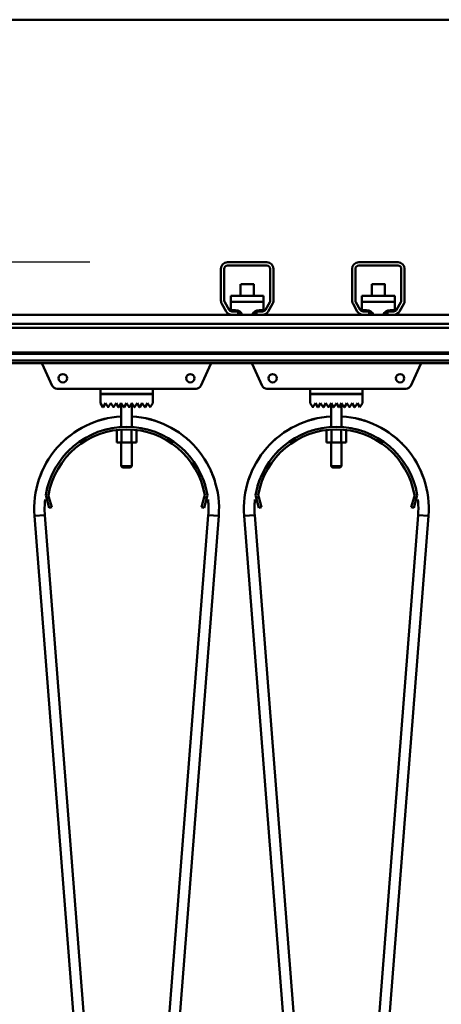
# Model space of a CAD drawing. Units: millimetres. Extents: x 0 to 23760, y 0 to 16800.
# Drawn here: x 12252 to 12574, y 13065 to 13816 of the extents above; entities that cross this region are included whole.
import ezdxf

# ---------------------------------------------------------------- set-up
doc = ezdxf.new("R2010")
doc.units = ezdxf.units.MM
doc.header["$MEASUREMENT"] = 0
doc.layers.add('(1) Shape lines', color=7, linetype='Continuous', lineweight=35)
doc.layers.add('(6) Dimensions', color=7, linetype='Continuous', lineweight=35)
doc.styles.add('Arial', font='ARIAL.TTF')
doc.dimstyles.new('Vertex Style', dxfattribs={"dimscale": 40, "dimtxt": 0.18, "dimasz": 3.6, "dimexe": 1.8, "dimexo": 0.0625, "dimgap": 1.7, "dimtad": 1, "dimdec": 1, "dimdsep": 46, "dimtxsty": 'Arial', "dimblk1": 'CLOSED', "dimblk2": 'CLOSED', "dimsah": 1, "dimcen": 0.09, "dimdle": 1.8, "dimclrd": 9, "dimclre": 9, "dimadec": 1, "dimazin": 2, "dimtfac": 0.65, "dimtdec": 4, "dimtmove": 0, "dimatfit": 3, "dimfxl": 0, "dimtolj": 1, "dimtzin": 0, "dimlwd": 25, "dimlwe": 25, "dimarcsym": 0})

# ---------------------------------------------------------------- blocks, each defined once
blk = doc.blocks.new('_Closed')
at = {"color": 0, "linetype": 'ByBlock', "lineweight": -2}
for p, q in [((-1, 0.166667), (0, 0)), ((-1, 0.166667), (-1, -0.166667)), ((0, 0), (-1, -0.166667)), ((0, 0), (-1, 0))]:
    blk.add_line(p, q, dxfattribs=at)
blk = doc.blocks.new('*D57')
at = {"layer": '(6) Dimensions', "color": 9, "lineweight": 25}
for p, q in [((13709.9, 13815.9), (10339.9, 13815.9)), ((10411.9, 11881.9), (10411.9, 13671.9)), ((9452.9, 11737.9), (10483.9, 11737.9))]:
    blk.add_line(p, q, dxfattribs=at)
at = {"layer": 'Defpoints', "color": 0}
for p in [(10411.9, 13815.9), (13829.9, 13815.9), (9332.9, 11737.9)]:
    blk.add_point(p, dxfattribs=at)
at = {"layer": '(6) Dimensions', "color": 9, "lineweight": 25, "xscale": 144, "yscale": 144, "zscale": 144}
for p, rotation in [((10411.9, 13815.9), 90), ((10411.9, 11737.9), 270)]:
    blk.add_blockref('_Closed', p, dxfattribs=dict(at, rotation=rotation))
at = {"layer": '(6) Dimensions', "color": 0, "lineweight": 35, "insert": (10279.18, 12776.9), "char_height": 140, "attachment_point": 5, "rotation": 90, "style": 'Arial'}
blk.add_mtext('\\A1;2078', dxfattribs=at)
blk = doc.blocks.new('*D69')
at = {"layer": '(6) Dimensions', "color": 9, "lineweight": 25}
for p, q in [((1910.1, 13815.9), (1910.1, 14635.55)), ((1910.1, 13959.9), (1910.1, 14103.9)), ((2599.1, 13815.9), (1838.1, 13815.9)), ((1910.1, 13815.9), (1910.1, 13630.9)), ((12305.9, 13630.9), (1838.1, 13630.9)), ((1910.1, 13486.9), (1910.1, 13342.9))]:
    blk.add_line(p, q, dxfattribs=at)
at = {"layer": 'Defpoints', "color": 0}
for p in [(2719.1, 13815.9), (1909.23, 13630.9), (12425.9, 13630.9)]:
    blk.add_point(p, dxfattribs=at)
at = {"layer": '(6) Dimensions', "color": 9, "lineweight": 25, "xscale": 144, "yscale": 144, "zscale": 144}
for p, rotation in [((1910.1, 13815.9), 270), ((1910.1, 13630.9), 90)]:
    blk.add_blockref('_Closed', p, dxfattribs=dict(at, rotation=rotation))
at = {"layer": '(6) Dimensions', "color": 0, "lineweight": 35, "insert": (1777.38, 14425.9), "char_height": 140, "attachment_point": 5, "rotation": 90, "style": 'Arial'}
blk.add_mtext('\\A1;185', dxfattribs=at)
blk = doc.blocks.new('*D70')
at = {"layer": '(6) Dimensions', "color": 9, "lineweight": 25}
for p, q in [((12305.9, 13630.9), (1838.1, 13630.9)), ((1910.1, 12855.9), (1910.1, 13486.9)), ((2599.1, 12711.9), (1838.1, 12711.9))]:
    blk.add_line(p, q, dxfattribs=at)
at = {"layer": 'Defpoints', "color": 0}
for p in [(1910.1, 13630.9), (12425.9, 13630.9), (2719.1, 12711.9)]:
    blk.add_point(p, dxfattribs=at)
at = {"layer": '(6) Dimensions', "color": 9, "lineweight": 25, "xscale": 144, "yscale": 144, "zscale": 144}
for p, rotation in [((1910.1, 13630.9), 90), ((1910.1, 12711.9), 270)]:
    blk.add_blockref('_Closed', p, dxfattribs=dict(at, rotation=rotation))
at = {"layer": '(6) Dimensions', "color": 0, "lineweight": 35, "insert": (1777.38, 13171.4), "char_height": 140, "attachment_point": 5, "rotation": 90, "style": 'Arial'}
blk.add_mtext('\\A1;919', dxfattribs=at)
blk = doc.blocks.new('*D75')
at = {"layer": '(6) Dimensions', "color": 9, "lineweight": 25}
for p, q in [((13620.9, 12831.9), (13620.9, 14587.9)), ((13829.9, 13935.9), (13829.9, 14587.9)), ((13620.9, 14515.9), (12495, 14515.9)), ((13476.9, 14515.9), (13332.9, 14515.9)), ((13829.9, 14515.9), (13620.9, 14515.9)), ((13973.9, 14515.9), (14117.9, 14515.9))]:
    blk.add_line(p, q, dxfattribs=at)
at = {"layer": 'Defpoints', "color": 0}
for p in [(13620.9, 14515.9), (13829.9, 13815.9), (13620.9, 12711.9)]:
    blk.add_point(p, dxfattribs=at)
at = {"layer": '(6) Dimensions', "color": 9, "lineweight": 25, "xscale": 144, "yscale": 144, "zscale": 144}
blk.add_blockref('_Closed', (13620.9, 14515.9), dxfattribs=at)
at = {"layer": '(6) Dimensions', "color": 9, "lineweight": 25, "xscale": 144, "yscale": 144, "zscale": 144, "rotation": 180}
blk.add_blockref('_Closed', (13829.9, 14515.9), dxfattribs=at)
at = {"layer": '(6) Dimensions', "color": 0, "lineweight": 35, "insert": (12913.95, 14648.62), "char_height": 140, "attachment_point": 5, "style": 'Arial'}
blk.add_mtext('\\A1;MIN 209', dxfattribs=at)
blk = doc.blocks.new('*D76')
at = {"layer": '(6) Dimensions', "color": 9, "lineweight": 25}
for p, q in [((2719.1, 13935.9), (2719.1, 14887.9)), ((13620.9, 13935.9), (13620.9, 14887.9)), ((2863.1, 14815.9), (13476.9, 14815.9))]:
    blk.add_line(p, q, dxfattribs=at)
at = {"layer": 'Defpoints', "color": 0}
for p in [(13620.9, 14815.9), (2719.1, 13815.9), (13620.9, 13815.9)]:
    blk.add_point(p, dxfattribs=at)
at = {"layer": '(6) Dimensions', "color": 9, "lineweight": 25, "xscale": 144, "yscale": 144, "zscale": 144, "rotation": 180}
blk.add_blockref('_Closed', (2719.1, 14815.9), dxfattribs=at)
at = {"layer": '(6) Dimensions', "color": 9, "lineweight": 25, "xscale": 144, "yscale": 144, "zscale": 144}
blk.add_blockref('_Closed', (13620.9, 14815.9), dxfattribs=at)
at = {"layer": '(6) Dimensions', "color": 0, "lineweight": 35, "insert": (7960.9, 14949.53), "char_height": 140, "attachment_point": 5, "style": 'Arial'}
blk.add_mtext('\\A1;SPAN 22500', dxfattribs=at)
blk = doc.blocks.new('MACRO_11_8d093558-02ea-4000-af9a-c82fe3a5d8e3')
at = {"layer": '(1) Shape lines', "color": 7, "linetype": 'Continuous', "lineweight": 50, "ltscale": 120}
for p, q in [((-0.1, 5404), (-8000, 5404)), ((-1424.1, 5189.7), (-1424.1, 5214)), ((-1421.6, 5214), (-1421.6, 5189.7)), ((-1419.1, 5219), (-1389.1, 5219)), ((-1389.1, 5216.5), (-1419.1, 5216.5)), ((-1386.6, 5189.7), (-1386.6, 5214)), ((-1384.1, 5214), (-1384.1, 5189.7)), ((-1324.1, 5189.7), (-1324.1, 5214)), ((-1321.6, 5214), (-1321.6, 5189.7)), ((-1319.1, 5219), (-1289.1, 5219)), ((-1289.1, 5216.5), (-1319.1, 5216.5)), ((-1286.6, 5189.7), (-1286.6, 5214)), ((-1284.1, 5214), (-1284.1, 5189.7)), ((-1409.1, 5193.3), (-1409.1, 5202.17)), ((-1409.1, 5193.3), (-1409.1, 5202.17)), ((-1399.1, 5202.17), (-1399.1, 5193.3)), ((-1399.1, 5202.17), (-1399.1, 5193.3)), ((-1309.1, 5193.3), (-1309.1, 5202.17)), ((-1309.1, 5193.3), (-1309.1, 5202.17)), ((-1299.1, 5202.17), (-1299.1, 5193.3)), ((-1299.1, 5202.17), (-1299.1, 5193.3)), ((-1416.6, 5193.3), (-1416.6, 5188.68)), ((-1416.6, 5193.3), (-1391.6, 5193.3)), ((-1391.6, 5188.68), (-1391.6, 5193.3)), ((-1316.6, 5193.3), (-1316.6, 5188.68)), ((-1316.6, 5193.3), (-1291.6, 5193.3)), ((-1291.6, 5188.68), (-1291.6, 5193.3)), ((-1420.14, 5181.5), (-1423.43, 5187.2)), ((-1421.27, 5188.45), (-1417.97, 5182.75)), ((-1416.6, 5188.68), (-1391.6, 5188.68)), ((-1416.6, 5188.68), (-1416.6, 5182.56)), ((-1416.6, 5181.64), (-1416.6, 5182.56)), ((-1416.6, 5182.56), (-1413.1, 5182.56)), ((-1395.1, 5182.56), (-1391.6, 5182.56)), ((-1391.6, 5182.56), (-1391.6, 5188.68)), ((-1391.6, 5181.64), (-1391.6, 5182.56)), ((-1390.23, 5182.75), (-1386.93, 5188.45)), ((-1384.77, 5187.2), (-1388.06, 5181.5)), ((-1320.14, 5181.5), (-1323.43, 5187.2)), ((-1321.27, 5188.45), (-1317.97, 5182.75)), ((-1316.6, 5188.68), (-1291.6, 5188.68)), ((-1316.6, 5188.68), (-1316.6, 5182.56)), ((-1316.6, 5181.64), (-1316.6, 5182.56)), ((-1316.6, 5182.56), (-1313.1, 5182.56)), ((-1295.1, 5182.56), (-1291.6, 5182.56)), ((-1291.6, 5182.56), (-1291.6, 5188.68)), ((-1291.6, 5181.64), (-1291.6, 5182.56)), ((-1290.23, 5182.75), (-1286.93, 5188.45)), ((-1284.77, 5187.2), (-1288.06, 5181.5)), ((-1415.81, 5179), (-2289.1, 5179)), ((-1415.81, 5181.5), (-1411.1, 5181.5)), ((-1411.1, 5179), (-1415.81, 5179)), ((-1411.1, 5181.5), (-1409.82, 5181.5)), ((-1411.1, 5181.5), (-1411.1, 5179)), ((-1397.1, 5179), (-1411.1, 5179)), ((-1409.1, 5180.65), (-1409.1, 5180.91)), ((-1409.1, 5180.65), (-1409.1, 5180.91)), ((-1399.1, 5180.91), (-1399.1, 5180.65)), ((-1399.1, 5180.91), (-1399.1, 5180.65)), ((-1398.38, 5181.5), (-1397.1, 5181.5)), ((-1397.1, 5181.5), (-1392.39, 5181.5)), ((-1397.1, 5179), (-1397.1, 5181.5)), ((-1392.39, 5179), (-1397.1, 5179)), ((-1315.81, 5179), (-1392.39, 5179)), ((-1315.81, 5181.5), (-1311.1, 5181.5)), ((-1311.1, 5179), (-1315.81, 5179)), ((-1311.1, 5181.5), (-1309.82, 5181.5)), ((-1311.1, 5181.5), (-1311.1, 5179)), ((-1297.1, 5179), (-1311.1, 5179)), ((-1309.1, 5180.65), (-1309.1, 5180.91)), ((-1309.1, 5180.65), (-1309.1, 5180.91)), ((-1299.1, 5180.91), (-1299.1, 5180.65)), ((-1299.1, 5180.91), (-1299.1, 5180.65)), ((-1298.38, 5181.5), (-1297.1, 5181.5)), ((-1297.1, 5181.5), (-1292.39, 5181.5)), ((-1297.1, 5179), (-1297.1, 5181.5)), ((-1292.39, 5179), (-1297.1, 5179)), ((-1120.81, 5179), (-1292.39, 5179)), ((-634.1, 5172), (-2284.1, 5172)), ((-634.1, 5169), (-2284.1, 5169)), ((-634.1, 5150.25), (-2284.1, 5150.25)), ((-634.1, 5149.22), (-2284.1, 5149.22)), ((-634.1, 5143.97), (-2284.1, 5143.97)), ((-634.1, 5142), (-2284.1, 5142)), ((-1552.79, 5124.84), (-1560.43, 5141.55)), ((-1431.77, 5141.55), (-1439.41, 5124.84)), ((-1392.79, 5124.84), (-1400.43, 5141.55)), ((-1271.77, 5141.55), (-1279.41, 5124.84)), ((-1516.1, 5122.5), (-1549.15, 5122.5)), ((-1516.1, 5122.5), (-1476.1, 5122.5)), ((-1516.1, 5118.5), (-1516.1, 5122.5)), ((-1476.1, 5122.5), (-1476.1, 5118.5)), ((-1443.05, 5122.5), (-1476.1, 5122.5)), ((-1356.1, 5122.5), (-1389.15, 5122.5)), ((-1356.1, 5118.5), (-1356.1, 5122.5)), ((-1356.1, 5122.5), (-1316.1, 5122.5)), ((-1316.1, 5122.5), (-1316.1, 5118.5)), ((-1283.05, 5122.5), (-1316.1, 5122.5)), ((-1476.1, 5118.5), (-1516.1, 5118.5)), ((-1516.1, 5118.4), (-1476.1, 5118.4)), ((-1516.1, 5111.4), (-1516.1, 5118.4)), ((-1500.1, 5118.4), (-1500.1, 5118.5)), ((-1500.1, 5118.4), (-1500.1, 5118.5)), ((-1492.1, 5118.5), (-1492.1, 5118.4)), ((-1492.1, 5118.5), (-1492.1, 5118.4)), ((-1476.1, 5118.4), (-1476.1, 5111.4)), ((-1316.1, 5118.5), (-1356.1, 5118.5)), ((-1356.1, 5118.4), (-1316.1, 5118.4)), ((-1356.1, 5111.4), (-1356.1, 5118.4)), ((-1340.1, 5118.4), (-1340.1, 5118.5)), ((-1340.1, 5118.4), (-1340.1, 5118.5)), ((-1332.1, 5118.5), (-1332.1, 5118.4)), ((-1332.1, 5118.5), (-1332.1, 5118.4)), ((-1316.1, 5118.4), (-1316.1, 5111.4)), ((-1514.18, 5108.52), (-1516.1, 5111.4)), ((-1512.1, 5111.4), (-1514.02, 5108.52)), ((-1510.18, 5108.52), (-1512.1, 5111.4)), ((-1508.1, 5111.4), (-1510.02, 5108.52)), ((-1506.18, 5108.52), (-1508.1, 5111.4)), ((-1504.1, 5111.4), (-1506.02, 5108.52)), ((-1502.18, 5108.52), (-1504.1, 5111.4)), ((-1500.1, 5111.4), (-1502.02, 5108.52)), ((-1498.18, 5108.52), (-1500.1, 5111.4)), ((-1500.1, 5093.37), (-1500.1, 5111.4)), ((-1496.1, 5111.4), (-1498.02, 5108.52)), ((-1494.18, 5108.52), (-1496.1, 5111.4)), ((-1492.1, 5111.4), (-1494.02, 5108.52)), ((-1490.18, 5108.52), (-1492.1, 5111.4)), ((-1492.1, 5111.4), (-1492.1, 5093.37)), ((-1488.1, 5111.4), (-1490.02, 5108.52)), ((-1486.18, 5108.52), (-1488.1, 5111.4)), ((-1484.1, 5111.4), (-1486.02, 5108.52)), ((-1482.18, 5108.52), (-1484.1, 5111.4)), ((-1480.1, 5111.4), (-1482.02, 5108.52)), ((-1478.1, 5108.4), (-1480.1, 5111.4)), ((-1476.1, 5111.4), (-1478.1, 5108.4)), ((-1354.18, 5108.52), (-1356.1, 5111.4)), ((-1352.1, 5111.4), (-1354.02, 5108.52)), ((-1350.18, 5108.52), (-1352.1, 5111.4)), ((-1348.1, 5111.4), (-1350.02, 5108.52)), ((-1346.18, 5108.52), (-1348.1, 5111.4)), ((-1344.1, 5111.4), (-1346.02, 5108.52)), ((-1342.18, 5108.52), (-1344.1, 5111.4)), ((-1340.1, 5111.4), (-1342.02, 5108.52)), ((-1338.18, 5108.52), (-1340.1, 5111.4)), ((-1340.1, 5093.37), (-1340.1, 5111.4)), ((-1336.1, 5111.4), (-1338.02, 5108.52)), ((-1334.18, 5108.52), (-1336.1, 5111.4)), ((-1332.1, 5111.4), (-1334.02, 5108.52)), ((-1330.18, 5108.52), (-1332.1, 5111.4)), ((-1332.1, 5111.4), (-1332.1, 5093.37)), ((-1328.1, 5111.4), (-1330.02, 5108.52)), ((-1326.18, 5108.52), (-1328.1, 5111.4)), ((-1324.1, 5111.4), (-1326.02, 5108.52)), ((-1322.18, 5108.52), (-1324.1, 5111.4)), ((-1320.1, 5111.4), (-1322.02, 5108.52)), ((-1318.1, 5108.4), (-1320.1, 5111.4)), ((-1316.1, 5111.4), (-1318.1, 5108.4)), ((-1503.61, 5090.97), (-1503.61, 5081.5)), ((-1499.85, 5091.24), (-1499.85, 5081.5)), ((-1492.35, 5091.24), (-1492.35, 5081.5)), ((-1488.59, 5090.97), (-1488.59, 5081.5)), ((-1343.61, 5090.97), (-1343.61, 5081.5)), ((-1339.85, 5091.24), (-1339.85, 5081.5)), ((-1332.35, 5091.24), (-1332.35, 5081.5)), ((-1328.59, 5090.97), (-1328.59, 5081.5)), ((-1503.61, 5081.5), (-1499.85, 5081.5)), ((-1500.1, 5063.5), (-1500.1, 5081.5)), ((-1500.1, 5063.5), (-1500.1, 5081.5)), ((-1499.85, 5081.5), (-1492.35, 5081.5)), ((-1492.35, 5081.5), (-1488.59, 5081.5)), ((-1492.1, 5081.5), (-1492.1, 5063.5)), ((-1492.1, 5081.5), (-1492.1, 5063.5)), ((-1343.61, 5081.5), (-1339.85, 5081.5)), ((-1340.1, 5063.5), (-1340.1, 5081.5)), ((-1340.1, 5063.5), (-1340.1, 5081.5)), ((-1339.85, 5081.5), (-1332.35, 5081.5)), ((-1332.35, 5081.5), (-1328.59, 5081.5)), ((-1332.1, 5081.5), (-1332.1, 5063.5)), ((-1332.1, 5081.5), (-1332.1, 5063.5)), ((-1499.1, 5062.5), (-1500.1, 5063.5)), ((-1499.1, 5062.5), (-1500.1, 5063.5)), ((-1493.12, 5062.5), (-1493.11, 5062.5)), ((-1492.1, 5063.5), (-1493.1, 5062.5)), ((-1492.1, 5063.5), (-1493.1, 5062.5)), ((-1492.11, 5063.5), (-1492.13, 5063.5)), ((-1339.1, 5062.5), (-1340.1, 5063.5)), ((-1339.1, 5062.5), (-1340.1, 5063.5)), ((-1333.12, 5062.5), (-1333.11, 5062.5)), ((-1332.1, 5063.5), (-1333.1, 5062.5)), ((-1332.1, 5063.5), (-1333.1, 5062.5)), ((-1332.11, 5063.5), (-1332.13, 5063.5)), ((-1557.22, 5039.39), (-1557.74, 5041.32)), ((-1555.29, 5039.91), (-1557.22, 5039.39)), ((-1557.22, 5039.39), (-1555.15, 5031.66)), ((-1555.7, 5041.41), (-1555.29, 5039.91)), ((-1553.22, 5032.18), (-1555.29, 5039.91)), ((-1436.91, 5039.91), (-1438.98, 5032.18)), ((-1437.05, 5031.66), (-1434.98, 5039.39)), ((-1436.91, 5039.91), (-1436.5, 5041.41)), ((-1434.98, 5039.39), (-1436.91, 5039.91)), ((-1434.46, 5041.32), (-1434.98, 5039.39)), ((-1397.22, 5039.39), (-1397.74, 5041.32)), ((-1395.29, 5039.91), (-1397.22, 5039.39)), ((-1397.22, 5039.39), (-1395.15, 5031.66)), ((-1395.7, 5041.41), (-1395.29, 5039.91)), ((-1393.22, 5032.18), (-1395.29, 5039.91)), ((-1276.91, 5039.91), (-1278.98, 5032.18)), ((-1277.05, 5031.66), (-1274.98, 5039.39)), ((-1276.91, 5039.91), (-1276.5, 5041.41)), ((-1274.98, 5039.39), (-1276.91, 5039.91)), ((-1274.46, 5041.32), (-1274.98, 5039.39)), ((-1555.15, 5031.66), (-1553.22, 5032.18)), ((-1438.98, 5032.18), (-1437.05, 5031.66)), ((-1395.15, 5031.66), (-1393.22, 5032.18)), ((-1278.98, 5032.18), (-1277.05, 5031.66)), ((-1513.79, 4350.35), (-1566.39, 5025.52)), ((-1558.41, 5026.15), (-1505.81, 4350.98)), ((-1486.39, 4350.98), (-1433.79, 5026.15)), ((-1425.81, 5025.52), (-1478.41, 4350.35)), ((-1353.79, 4350.35), (-1406.39, 5025.52)), ((-1398.41, 5026.15), (-1345.81, 4350.98)), ((-1326.39, 4350.98), (-1273.79, 5026.15)), ((-1265.81, 5025.52), (-1318.41, 4350.35))]:
    blk.add_line(p, q, dxfattribs=at)
for points in [[(-1399.14, 5202.17), (-1399.1, 5202.17), (-1409.06, 5202.17)], [(-1299.14, 5202.17), (-1299.1, 5202.17), (-1309.06, 5202.17)], [(-1500.1, 5063.5), (-1500.1, 5063.5), (-1500.09, 5063.5)], [(-1492.16, 5063.5), (-1500.1, 5063.5), (-1500.04, 5063.5)], [(-1499.04, 5062.5), (-1499.1, 5062.5), (-1493.15, 5062.5)], [(-1499.09, 5062.5), (-1499.1, 5062.5), (-1499.1, 5062.5)], [(-1332.16, 5063.5), (-1340.1, 5063.5), (-1340.04, 5063.5)], [(-1340.1, 5063.5), (-1340.1, 5063.5), (-1340.09, 5063.5)], [(-1339.09, 5062.5), (-1339.1, 5062.5), (-1339.1, 5062.5)], [(-1339.04, 5062.5), (-1339.1, 5062.5), (-1333.15, 5062.5)], [(-1558.41, 5026.15), (-1558.41, 5026.15), (-1566.39, 5025.52)], [(-1558.41, 5026.15), (-1558.41, 5026.15), (-1558.41, 5026.15)], [(-1558.41, 5026.15), (-1558.41, 5026.15), (-1558.41, 5026.15)], [(-1558.41, 5026.15), (-1558.41, 5026.15), (-1558.41, 5026.15)], [(-1558.41, 5026.15), (-1558.41, 5026.15), (-1558.41, 5026.15)], [(-1558.41, 5026.15), (-1558.41, 5026.15), (-1558.41, 5026.15)], [(-1558.41, 5026.15), (-1558.41, 5026.15), (-1558.41, 5026.15)], [(-1558.41, 5026.15), (-1558.41, 5026.15), (-1558.41, 5026.15)], [(-1558.41, 5026.15), (-1558.41, 5026.15), (-1558.41, 5026.15)], [(-1433.79, 5026.15), (-1433.79, 5026.15), (-1433.79, 5026.15)], [(-1433.79, 5026.15), (-1433.79, 5026.15), (-1433.79, 5026.15)], [(-1433.79, 5026.15), (-1433.79, 5026.15), (-1433.79, 5026.15)], [(-1433.79, 5026.15), (-1433.79, 5026.15), (-1433.79, 5026.15)], [(-1433.79, 5026.15), (-1433.79, 5026.15), (-1433.79, 5026.15)], [(-1433.79, 5026.15), (-1433.79, 5026.15), (-1433.79, 5026.15)], [(-1433.79, 5026.15), (-1433.79, 5026.15), (-1425.81, 5025.52)], [(-1433.79, 5026.15), (-1433.79, 5026.15), (-1433.79, 5026.15)], [(-1433.79, 5026.15), (-1433.79, 5026.15), (-1433.79, 5026.15)], [(-1398.41, 5026.15), (-1398.41, 5026.15), (-1406.39, 5025.52)], [(-1398.41, 5026.15), (-1398.41, 5026.15), (-1398.41, 5026.15)], [(-1398.41, 5026.15), (-1398.41, 5026.15), (-1398.41, 5026.15)], [(-1398.41, 5026.15), (-1398.41, 5026.15), (-1398.41, 5026.15)], [(-1398.41, 5026.15), (-1398.41, 5026.15), (-1398.41, 5026.15)], [(-1398.41, 5026.15), (-1398.41, 5026.15), (-1398.41, 5026.15)], [(-1398.41, 5026.15), (-1398.41, 5026.15), (-1398.41, 5026.15)], [(-1398.41, 5026.15), (-1398.41, 5026.15), (-1398.41, 5026.15)], [(-1398.41, 5026.15), (-1398.41, 5026.15), (-1398.41, 5026.15)], [(-1273.79, 5026.15), (-1273.79, 5026.15), (-1273.79, 5026.15)], [(-1273.79, 5026.15), (-1273.79, 5026.15), (-1273.79, 5026.15)], [(-1273.79, 5026.15), (-1273.79, 5026.15), (-1273.79, 5026.15)], [(-1273.79, 5026.15), (-1273.79, 5026.15), (-1273.79, 5026.15)], [(-1273.79, 5026.15), (-1273.79, 5026.15), (-1273.79, 5026.15)], [(-1273.79, 5026.15), (-1273.79, 5026.15), (-1273.79, 5026.15)], [(-1273.79, 5026.15), (-1273.79, 5026.15), (-1273.79, 5026.15)], [(-1273.79, 5026.15), (-1273.79, 5026.15), (-1265.81, 5025.52)], [(-1273.79, 5026.15), (-1273.79, 5026.15), (-1273.79, 5026.15)]]:
    blk.add_lwpolyline(points, dxfattribs=at)
for centre in [(-1544.7, 5130.5), (-1447.5, 5130.5), (-1384.7, 5130.5), (-1287.5, 5130.5)]:
    blk.add_circle(centre, 3.2, dxfattribs=at)
for centre, radius, start, end in [((-1419.1, 5214), 5, 90, 180), ((-1419.1, 5214), 2.5, 90, 180), ((-1389.1, 5214), 5, 0, 90), ((-1389.1, 5214), 2.5, 0, 90), ((-1319.1, 5214), 5, 90, 180), ((-1319.1, 5214), 2.5, 90, 180), ((-1289.1, 5214), 5, 0, 90), ((-1289.1, 5214), 2.5, 0, 90), ((-1419.1, 5189.7), 5, 180, 210), ((-1419.1, 5189.7), 2.5, 180, 210), ((-1389.1, 5189.7), 2.5, 330, 0), ((-1389.1, 5189.7), 5, 330, 0), ((-1319.1, 5189.7), 5, 180, 210), ((-1319.1, 5189.7), 2.5, 180, 210), ((-1289.1, 5189.7), 2.5, 330, 0), ((-1289.1, 5189.7), 5, 330, 0), ((-1415.81, 5184), 2.5, 210, 270), ((-1392.39, 5184), 2.5, 270, 330), ((-1315.81, 5184), 2.5, 210, 270), ((-1292.39, 5184), 2.5, 270, 330), ((-1415.81, 5184), 5, 210, 270), ((-1392.39, 5184), 5, 270, 330), ((-1315.81, 5184), 5, 210, 270), ((-1292.39, 5184), 5, 270, 330), ((-1557.7, 5142.8), 3, 195.52045, 204.56497), ((-1434.5, 5142.8), 3, 335.43503, 344.47955), ((-1397.7, 5142.8), 3, 195.52045, 204.56497), ((-1274.5, 5142.8), 3, 335.43503, 344.47955), ((-1549.15, 5126.5), 4, 204.56497, 270), ((-1443.05, 5126.5), 4, 270, 335.43503), ((-1389.15, 5126.5), 4, 204.56497, 270), ((-1283.05, 5126.5), 4, 270, 335.43503), ((-1514.1, 5108.58), 0.1, 213.69007, 326.30993), ((-1510.1, 5108.58), 0.1, 213.69007, 326.30993), ((-1506.1, 5108.58), 0.1, 213.69007, 326.30993), ((-1502.1, 5108.58), 0.1, 213.69007, 326.30993), ((-1498.1, 5108.58), 0.1, 213.69007, 228.0069), ((-1498.1, 5108.58), 0.1, 213.69007, 326.30993), ((-1498.1, 5108.58), 0.1, 235.69674, 242.16764), ((-1498.1, 5108.58), 0.1, 253.25805, 283.2962), ((-1498.1, 5108.58), 0.1, 291.89162, 297.47806), ((-1498.1, 5108.58), 0.1, 309.31878, 326.30993), ((-1494.1, 5108.58), 0.1, 213.69007, 228.18151), ((-1494.1, 5108.58), 0.1, 213.69007, 326.30993), ((-1494.1, 5108.58), 0.1, 235.81938, 242.52194), ((-1494.1, 5108.58), 0.1, 253.44516, 283.77818), ((-1494.1, 5108.58), 0.1, 291.90232, 297.83236), ((-1494.1, 5108.58), 0.1, 309.3628, 326.30993), ((-1490.1, 5108.58), 0.1, 213.69007, 326.30993), ((-1486.1, 5108.58), 0.1, 213.69007, 326.30993), ((-1482.1, 5108.58), 0.1, 213.69007, 326.30993), ((-1354.1, 5108.58), 0.1, 213.69007, 326.30993), ((-1350.1, 5108.58), 0.1, 213.69007, 326.30993), ((-1346.1, 5108.58), 0.1, 213.69007, 326.30993), ((-1342.1, 5108.58), 0.1, 213.69007, 326.30993), ((-1338.1, 5108.58), 0.1, 213.69007, 228.0069), ((-1338.1, 5108.58), 0.1, 213.69007, 326.30993), ((-1338.1, 5108.58), 0.1, 235.69674, 242.16764), ((-1338.1, 5108.58), 0.1, 253.25805, 283.2962), ((-1338.1, 5108.58), 0.1, 291.89162, 297.47806), ((-1338.1, 5108.58), 0.1, 309.31878, 326.30993), ((-1334.1, 5108.58), 0.1, 213.69007, 228.18151), ((-1334.1, 5108.58), 0.1, 213.69007, 326.30993), ((-1334.1, 5108.58), 0.1, 235.81938, 242.52194), ((-1334.1, 5108.58), 0.1, 253.44516, 283.77818), ((-1334.1, 5108.58), 0.1, 291.90232, 297.83236), ((-1334.1, 5108.58), 0.1, 309.3628, 326.30993), ((-1330.1, 5108.58), 0.1, 213.69007, 326.30993), ((-1326.1, 5108.58), 0.1, 213.69007, 326.30993), ((-1322.1, 5108.58), 0.1, 213.69007, 326.30993), ((-1496.1, 5031), 70.5, 93.34431, 184.45456), ((-1496.1, 5031), 70.5, 102.3269, 108.7417), ((-1496.1, 5031), 70.5, 102.3269, 108.7417), ((-1496.1, 5031), 70.5, 102.3269, 108.7417), ((-1496.1, 5031), 70.5, 102.90812, 105.10205), ((-1496.1, 5031), 70.5, 102.90812, 105.10205), ((-1496.1, 5031), 70.5, 102.90812, 105.10205), ((-1496.1, 5031), 70.5, 102.90812, 105.10205), ((-1496.1, 5031), 70.5, 102.90812, 105.10205), ((-1496.1, 5031), 70.5, 355.54544, 86.65569), ((-1496.1, 5031), 70.5, 71.2583, 77.6731), ((-1496.1, 5031), 70.5, 71.2583, 77.6731), ((-1496.1, 5031), 70.5, 71.2583, 77.6731), ((-1496.1, 5031), 70.5, 74.89795, 77.09188), ((-1496.1, 5031), 70.5, 74.89795, 77.09188), ((-1496.1, 5031), 70.5, 74.89795, 77.09188), ((-1496.1, 5031), 70.5, 74.89795, 77.09188), ((-1496.1, 5031), 70.5, 74.89795, 77.09188), ((-1336.1, 5031), 70.5, 93.34431, 184.45456), ((-1336.1, 5031), 70.5, 102.3269, 108.7417), ((-1336.1, 5031), 70.5, 102.3269, 108.7417), ((-1336.1, 5031), 70.5, 102.3269, 108.7417), ((-1336.1, 5031), 70.5, 102.90812, 105.10205), ((-1336.1, 5031), 70.5, 102.90812, 105.10205), ((-1336.1, 5031), 70.5, 102.90812, 105.10205), ((-1336.1, 5031), 70.5, 102.90812, 105.10205), ((-1336.1, 5031), 70.5, 102.90812, 105.10205), ((-1336.1, 5031), 70.5, 355.54544, 86.65569), ((-1336.1, 5031), 70.5, 71.25827, 77.6731), ((-1336.1, 5031), 70.5, 71.25827, 77.6731), ((-1336.1, 5031), 70.5, 71.25827, 77.6731), ((-1336.1, 5031), 70.5, 74.89795, 77.09188), ((-1336.1, 5031), 70.5, 74.89795, 77.09188), ((-1336.1, 5031), 70.5, 74.89795, 77.09188), ((-1336.1, 5031), 70.5, 74.89795, 77.09188), ((-1336.1, 5031), 70.5, 74.89795, 77.09188), ((-1496.1, 5031), 62.5, 9.50358, 170.49642), ((-1336.1, 5031), 62.5, 9.50358, 170.49642), ((-1496.1, 5031), 60.5, 9.9117, 170.0883), ((-1496.1, 5031), 70.5, 127.54831, 136.02461), ((-1496.1, 5031), 70.5, 127.54831, 136.02461), ((-1496.1, 5031), 70.5, 127.54831, 136.02461), ((-1496.1, 5031), 62.5, 119.5234, 120.37506), ((-1496.1, 5031), 62.5, 103.83548, 107.31554), ((-1496.1, 5031), 62.5, 103.83548, 107.31554), ((-1496.1, 5031), 62.5, 103.83548, 107.31554), ((-1496.1, 5031), 62.5, 103.83548, 107.31554), ((-1496.1, 5031), 62.5, 103.83548, 107.31554), ((-1496.1, 5031), 62.5, 103.83548, 107.31554), ((-1496.1, 5031), 62.5, 103.83548, 107.31554), ((-1496.1, 5031), 62.5, 103.83548, 107.31554), ((-1496.1, 5031), 62.5, 103.83548, 107.31554), ((-1496.1, 5031), 62.5, 72.68446, 76.16452), ((-1496.1, 5031), 62.5, 72.68446, 76.16452), ((-1496.1, 5031), 62.5, 72.68446, 76.16452), ((-1496.1, 5031), 62.5, 72.68446, 76.16452), ((-1496.1, 5031), 62.5, 72.68446, 76.16452), ((-1496.1, 5031), 62.5, 72.68446, 76.16452), ((-1496.1, 5031), 62.5, 72.68446, 76.16452), ((-1496.1, 5031), 62.5, 72.68446, 76.16452), ((-1496.1, 5031), 62.5, 72.68446, 76.16452), ((-1496.1, 5031), 62.5, 59.62494, 60.4766), ((-1496.1, 5031), 70.5, 43.97539, 52.45169), ((-1496.1, 5031), 70.5, 43.97539, 52.45169), ((-1496.1, 5031), 70.5, 43.97539, 52.45169), ((-1336.1, 5031), 60.5, 9.9117, 170.0883), ((-1336.1, 5031), 70.5, 127.54831, 136.02461), ((-1336.1, 5031), 70.5, 127.54831, 136.02461), ((-1336.1, 5031), 70.5, 127.54831, 136.02461), ((-1336.1, 5031), 62.5, 119.5234, 120.37506), ((-1336.1, 5031), 62.5, 103.83548, 107.31554), ((-1336.1, 5031), 62.5, 103.83548, 107.31554), ((-1336.1, 5031), 62.5, 103.83548, 107.31554), ((-1336.1, 5031), 62.5, 103.83548, 107.31554), ((-1336.1, 5031), 62.5, 103.83548, 107.31554), ((-1336.1, 5031), 62.5, 103.83548, 107.31554), ((-1336.1, 5031), 62.5, 103.83548, 107.31554), ((-1336.1, 5031), 62.5, 103.83548, 107.31554), ((-1336.1, 5031), 62.5, 103.83548, 107.31554), ((-1336.1, 5031), 62.5, 72.68446, 76.16452), ((-1336.1, 5031), 62.5, 72.68446, 76.16452), ((-1336.1, 5031), 62.5, 72.68446, 76.16452), ((-1336.1, 5031), 62.5, 72.68446, 76.16452), ((-1336.1, 5031), 62.5, 72.68446, 76.16452), ((-1336.1, 5031), 62.5, 72.68446, 76.16452), ((-1336.1, 5031), 62.5, 72.68446, 76.16452), ((-1336.1, 5031), 62.5, 72.68446, 76.16452), ((-1336.1, 5031), 62.5, 72.68446, 76.16452), ((-1336.1, 5031), 62.5, 59.62494, 60.4766), ((-1336.1, 5031), 70.5, 43.97537, 52.45173), ((-1336.1, 5031), 70.5, 43.97537, 52.45173), ((-1336.1, 5031), 70.5, 43.97537, 52.45173), ((-1496.1, 5031), 70.5, 130.79335, 131.92357), ((-1496.1, 5031), 70.5, 130.79335, 131.92357), ((-1496.1, 5031), 70.5, 130.79335, 131.92357), ((-1496.1, 5031), 70.5, 130.79335, 131.92357), ((-1496.1, 5031), 70.5, 130.79335, 131.92357), ((-1496.1, 5031), 70.5, 48.07643, 49.20665), ((-1496.1, 5031), 70.5, 48.07643, 49.20665), ((-1496.1, 5031), 70.5, 48.07643, 49.20665), ((-1496.1, 5031), 70.5, 48.07643, 49.20665), ((-1496.1, 5031), 70.5, 48.07643, 49.20665), ((-1336.1, 5031), 70.5, 130.79335, 131.92357), ((-1336.1, 5031), 70.5, 130.79335, 131.92357), ((-1336.1, 5031), 70.5, 130.79335, 131.92357), ((-1336.1, 5031), 70.5, 130.79335, 131.92357), ((-1336.1, 5031), 70.5, 130.79335, 131.92357), ((-1336.1, 5031), 70.5, 48.07643, 49.20666), ((-1336.1, 5031), 70.5, 48.07643, 49.20666), ((-1336.1, 5031), 70.5, 48.07643, 49.20666), ((-1336.1, 5031), 70.5, 48.07643, 49.20666), ((-1336.1, 5031), 70.5, 48.07643, 49.20666), ((-1496.1, 5031), 62.5, 135.55675, 138.38966), ((-1496.1, 5031), 62.5, 135.55675, 138.38966), ((-1496.1, 5031), 62.5, 135.55675, 138.38966), ((-1496.1, 5031), 62.5, 135.55675, 138.38966), ((-1496.1, 5031), 62.5, 135.55675, 138.38966), ((-1496.1, 5031), 62.5, 135.55675, 138.38966), ((-1496.1, 5031), 62.5, 135.55675, 138.38966), ((-1496.1, 5031), 62.5, 135.55675, 138.38966), ((-1496.1, 5031), 62.5, 135.55675, 138.38966), ((-1496.1, 5031), 62.5, 41.61034, 44.44325), ((-1496.1, 5031), 62.5, 41.61034, 44.44325), ((-1496.1, 5031), 62.5, 41.61034, 44.44325), ((-1496.1, 5031), 62.5, 41.61034, 44.44325), ((-1496.1, 5031), 62.5, 41.61034, 44.44325), ((-1496.1, 5031), 62.5, 41.61034, 44.44325), ((-1496.1, 5031), 62.5, 41.61034, 44.44325), ((-1496.1, 5031), 62.5, 41.61034, 44.44325), ((-1496.1, 5031), 62.5, 41.61034, 44.44325), ((-1336.1, 5031), 62.5, 135.55675, 138.38966), ((-1336.1, 5031), 62.5, 135.55675, 138.38966), ((-1336.1, 5031), 62.5, 135.55675, 138.38966), ((-1336.1, 5031), 62.5, 135.55675, 138.38966), ((-1336.1, 5031), 62.5, 135.55675, 138.38966), ((-1336.1, 5031), 62.5, 135.55675, 138.38966), ((-1336.1, 5031), 62.5, 135.55675, 138.38966), ((-1336.1, 5031), 62.5, 135.55675, 138.38966), ((-1336.1, 5031), 62.5, 135.55675, 138.38966), ((-1336.1, 5031), 62.5, 41.61034, 44.44325), ((-1336.1, 5031), 62.5, 41.61034, 44.44325), ((-1336.1, 5031), 62.5, 41.61034, 44.44325), ((-1336.1, 5031), 62.5, 41.61034, 44.44325), ((-1336.1, 5031), 62.5, 41.61034, 44.44325), ((-1336.1, 5031), 62.5, 41.61034, 44.44325), ((-1336.1, 5031), 62.5, 41.61034, 44.44325), ((-1336.1, 5031), 62.5, 41.61034, 44.44325), ((-1336.1, 5031), 62.5, 41.61034, 44.44325), ((-1496.1, 5031), 62.5, 149.48831, 150.53719), ((-1496.1, 5031), 62.5, 29.46281, 30.51169), ((-1336.1, 5031), 62.5, 149.48831, 150.53719), ((-1336.1, 5031), 62.5, 29.46281, 30.51169), ((-1496.1, 5031), 70.5, 154.01386, 161.56921), ((-1496.1, 5031), 70.5, 154.01386, 161.56921), ((-1496.1, 5031), 70.5, 154.01386, 161.56921), ((-1496.1, 5031), 70.5, 157.97897, 160.5283), ((-1496.1, 5031), 70.5, 157.97897, 160.5283), ((-1496.1, 5031), 70.5, 157.97897, 160.5283), ((-1496.1, 5031), 70.5, 157.97897, 160.5283), ((-1496.1, 5031), 70.5, 157.97897, 160.5283), ((-1496.1, 5031), 70.5, 18.43079, 25.98614), ((-1496.1, 5031), 70.5, 18.43079, 25.98614), ((-1496.1, 5031), 70.5, 18.43079, 25.98614), ((-1496.1, 5031), 70.5, 19.4717, 22.02103), ((-1496.1, 5031), 70.5, 19.4717, 22.02103), ((-1496.1, 5031), 70.5, 19.4717, 22.02103), ((-1496.1, 5031), 70.5, 19.4717, 22.02103), ((-1496.1, 5031), 70.5, 19.4717, 22.02103), ((-1336.1, 5031), 70.5, 154.01386, 161.56921), ((-1336.1, 5031), 70.5, 154.01386, 161.56921), ((-1336.1, 5031), 70.5, 154.01386, 161.56921), ((-1336.1, 5031), 70.5, 157.97897, 160.5283), ((-1336.1, 5031), 70.5, 157.97897, 160.5283), ((-1336.1, 5031), 70.5, 157.97897, 160.5283), ((-1336.1, 5031), 70.5, 157.97897, 160.5283), ((-1336.1, 5031), 70.5, 157.97897, 160.5283), ((-1336.1, 5031), 70.5, 18.43072, 25.98622), ((-1336.1, 5031), 70.5, 18.43072, 25.98622), ((-1336.1, 5031), 70.5, 18.43072, 25.98622), ((-1336.1, 5031), 70.5, 19.47163, 22.02107), ((-1336.1, 5031), 70.5, 19.47163, 22.02107), ((-1336.1, 5031), 70.5, 19.47163, 22.02107), ((-1336.1, 5031), 70.5, 19.47163, 22.02107), ((-1336.1, 5031), 70.5, 19.47163, 22.02107), ((-1496.1, 5031), 62.5, 161.67922, 164.63562), ((-1496.1, 5031), 62.5, 161.67922, 164.63562), ((-1496.1, 5031), 62.5, 161.67922, 164.63562), ((-1496.1, 5031), 62.5, 161.67922, 164.63562), ((-1496.1, 5031), 62.5, 161.67922, 164.63562), ((-1496.1, 5031), 62.5, 161.67922, 164.63562), ((-1496.1, 5031), 62.5, 161.67922, 164.63562), ((-1496.1, 5031), 62.5, 161.67922, 164.63562), ((-1496.1, 5031), 62.5, 161.67922, 164.63562), ((-1496.1, 5031), 62.5, 15.36438, 18.32078), ((-1496.1, 5031), 62.5, 15.36438, 18.32078), ((-1496.1, 5031), 62.5, 15.36438, 18.32078), ((-1496.1, 5031), 62.5, 15.36438, 18.32078), ((-1496.1, 5031), 62.5, 15.36438, 18.32078), ((-1496.1, 5031), 62.5, 15.36438, 18.32078), ((-1496.1, 5031), 62.5, 15.36438, 18.32078), ((-1496.1, 5031), 62.5, 15.36438, 18.32078), ((-1496.1, 5031), 62.5, 15.36438, 18.32078), ((-1336.1, 5031), 62.5, 161.67922, 164.63562), ((-1336.1, 5031), 62.5, 161.67922, 164.63562), ((-1336.1, 5031), 62.5, 161.67922, 164.63562), ((-1336.1, 5031), 62.5, 161.67922, 164.63562), ((-1336.1, 5031), 62.5, 161.67922, 164.63562), ((-1336.1, 5031), 62.5, 161.67922, 164.63562), ((-1336.1, 5031), 62.5, 161.67922, 164.63562), ((-1336.1, 5031), 62.5, 161.67922, 164.63562), ((-1336.1, 5031), 62.5, 161.67922, 164.63562), ((-1336.1, 5031), 62.5, 15.36438, 18.32078), ((-1336.1, 5031), 62.5, 15.36438, 18.32078), ((-1336.1, 5031), 62.5, 15.36438, 18.32078), ((-1336.1, 5031), 62.5, 15.36438, 18.32078), ((-1336.1, 5031), 62.5, 15.36438, 18.32078), ((-1336.1, 5031), 62.5, 15.36438, 18.32078), ((-1336.1, 5031), 62.5, 15.36438, 18.32078), ((-1336.1, 5031), 62.5, 15.36438, 18.32078), ((-1336.1, 5031), 62.5, 15.36438, 18.32078), ((-1496.1, 5031), 62.5, 173.64381, 184.45456), ((-1496.1, 5031), 62.5, 173.64381, 176.25777), ((-1496.1, 5031), 62.5, 173.64381, 176.25777), ((-1496.1, 5031), 62.5, 173.64381, 176.25777), ((-1496.1, 5031), 62.5, 173.64381, 176.25777), ((-1496.1, 5031), 62.5, 173.64381, 176.25777), ((-1496.1, 5031), 62.5, 173.64381, 176.25777), ((-1496.1, 5031), 62.5, 173.64381, 176.25777), ((-1496.1, 5031), 62.5, 173.64381, 176.25777), ((-1496.1, 5031), 62.5, 3.74223, 6.35617), ((-1496.1, 5031), 62.5, 3.74223, 6.35617), ((-1496.1, 5031), 62.5, 355.54544, 6.35617), ((-1496.1, 5031), 62.5, 3.74223, 6.35617), ((-1496.1, 5031), 62.5, 3.74223, 6.35617), ((-1496.1, 5031), 62.5, 3.74223, 6.35617), ((-1496.1, 5031), 62.5, 3.74223, 6.35617), ((-1496.1, 5031), 62.5, 3.74223, 6.35617), ((-1496.1, 5031), 62.5, 3.74223, 6.35617), ((-1336.1, 5031), 62.5, 173.64381, 184.45456), ((-1336.1, 5031), 62.5, 173.64381, 176.25777), ((-1336.1, 5031), 62.5, 173.64381, 176.25777), ((-1336.1, 5031), 62.5, 173.64381, 176.25777), ((-1336.1, 5031), 62.5, 173.64381, 176.25777), ((-1336.1, 5031), 62.5, 173.64381, 176.25777), ((-1336.1, 5031), 62.5, 173.64381, 176.25777), ((-1336.1, 5031), 62.5, 173.64381, 176.25777), ((-1336.1, 5031), 62.5, 173.64381, 176.25777), ((-1336.1, 5031), 62.5, 3.74216, 6.35617), ((-1336.1, 5031), 62.5, 3.74216, 6.35617), ((-1336.1, 5031), 62.5, 3.74216, 6.35617), ((-1336.1, 5031), 62.5, 355.54544, 6.35617), ((-1336.1, 5031), 62.5, 3.74216, 6.35617), ((-1336.1, 5031), 62.5, 3.74216, 6.35617), ((-1336.1, 5031), 62.5, 3.74216, 6.35617), ((-1336.1, 5031), 62.5, 3.74216, 6.35617), ((-1336.1, 5031), 62.5, 3.74216, 6.35617)]:
    blk.add_arc(centre, radius, start, end, dxfattribs=at)
for centre, major_axis, start_param, end_param in [((-1413.1, 5178.47), (-5, 0), 3.273081, 4.712389), ((-1395.1, 5178.47), (-5, 0), 4.712389, 6.151697), ((-1313.1, 5178.47), (-5, 0), 3.273081, 4.712389), ((-1295.1, 5178.47), (-5, 0), 4.712389, 6.151697), ((-1413.1, 5183.08), (5, 0), 5.128684, 5.680479), ((-1395.1, 5183.08), (5, 0), 3.744299, 4.296094), ((-1313.1, 5183.08), (5, 0), 5.128684, 5.680479), ((-1313.1, 5183.08), (-5, 0), 2.138469, 2.250131), ((-1295.1, 5183.08), (5, 0), 3.744299, 4.296094), ((-1295.1, 5183.08), (-5, 0), 0.895817, 1.000344)]:
    blk.add_ellipse(centre, major_axis=major_axis, ratio=0.816938, start_param=start_param, end_param=end_param, dxfattribs=at)

msp = doc.modelspace()

# ---------------------------------------------------------------- block references
at = {"color": 7, "linetype": 'ByBlock', "rotation": 360}
msp.add_blockref('MACRO_11_8d093558-02ea-4000-af9a-c82fe3a5d8e3', (13830, 8411.9), dxfattribs=at)

# ---------------------------------------------------------------- dimensions: what is measured, and where the dimension line sits
at = {"layer": '(6) Dimensions', "color": 7, "lineweight": 35}
for base, p1, p2, override, picture, middle in [((13620.9, 14815.9), (2719.1, 13815.9), (13620.9, 13815.9), {"dimtxt": 3.5, "dimexo": 3, "dimgap": 1.53125, "dimdec": 0, "dimlfac": 2.063879, "dimpost": 'SPAN <>', "dimtxsty": 'Arial', "dimcen": 0}, '*D76', (7960.9, 14815.9)), ((13620.9, 14515.9), (13829.9, 13815.9), (13620.9, 12711.9), {"dimtxt": 3.5, "dimexo": 3, "dimgap": 1.53125, "dimdec": 0, "dimpost": 'MIN <>', "dimtxsty": 'Arial', "dimcen": 0}, '*D75', (12913.95, 14515.9))]:
    dim = msp.add_linear_dim(base=base, p1=p1, p2=p2, dimstyle='Vertex Style', override=override, dxfattribs=at)
    dim.commit()
    dim.dimension.update_dxf_attribs({"geometry": picture, "text_midpoint": middle, "dimtype": 160})
for base, p1, p2, picture, middle in [((1910.1, 13630.9), (2719.1, 13815.9), (12425.9, 13630.9), '*D69', (1910.1, 14425.9)), ((10411.9, 13815.9), (9332.9, 11737.9), (13829.9, 13815.9), '*D57', (10411.9, 12776.9)), ((1910.1, 13630.9), (2719.1, 12711.9), (12425.9, 13630.9), '*D70', (1910.1, 13171.4))]:
    dim = msp.add_linear_dim(base=base, p1=p1, p2=p2, angle=90, dimstyle='Vertex Style', override={"dimtxt": 3.5, "dimexo": 3, "dimgap": 1.53125, "dimdec": 0, "dimtxsty": 'Arial', "dimcen": 0}, dxfattribs=at)
    dim.commit()
    dim.dimension.update_dxf_attribs({"geometry": picture, "text_midpoint": middle, "dimtype": 160})

doc.saveas('drawing.dxf')
